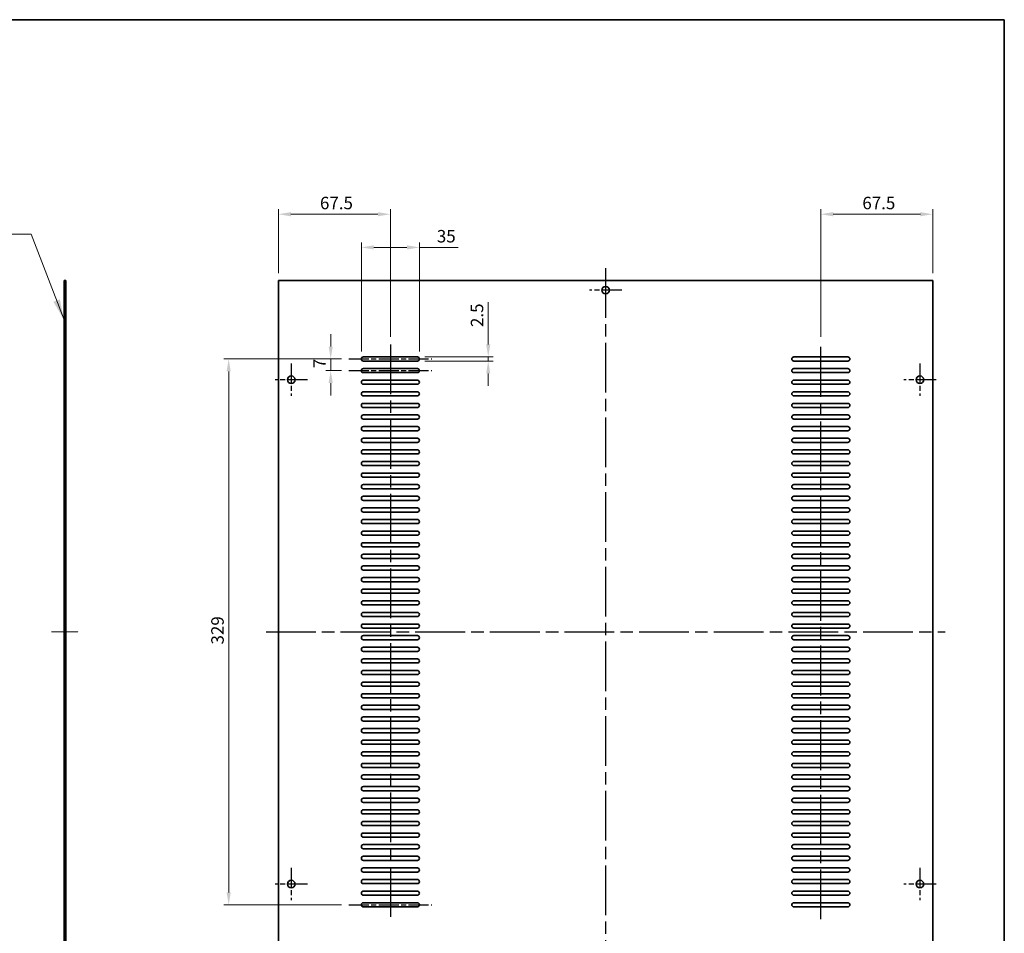
# Model space of a CAD drawing. Units: millimetres. Extents: x 72 to 10494, y 40 to 1586.
# Drawn here: x 8717 to 9311, y 332 to 883 of the extents above; entities that cross this region are included whole.
import ezdxf

# ---------------------------------------------------------------- set-up
doc = ezdxf.new("R2010")
doc.units = ezdxf.units.MM
doc.header["$LTSCALE"] = 5
for name, pattern in [('AM_ISO08W050', [18, 12, -1.5, 3, -1.5]), ('CHAIN', [0.35429999999999995, 0.2362, -0.0295, 0.0591, -0.0295]), ('DASHED', [0.2067, 0.1654, -0.0413])]:
    doc.linetypes.add(name, pattern=pattern)
doc.layers.get('Defpoints').update_dxf_attribs({"lineweight": 25})
for name, color, linetype, lineweight in [('AM_7', 4, 'AM_ISO08W050', 25), ('Border (ISO)', 7, 'Continuous', 35), ('Centerline (ISO)', 131, 'Continuous', 18), ('Dimension (ISO)', 7, 'Continuous', 18), ('Dimension (ISO) @ 1', 7, 'Continuous', 18), ('Hidden (ISO)', 7, 'DASHED', 18), ('Symbol (ISO)', 7, 'Continuous', 18), ('Visible (ISO)', 7, 'Continuous', 35)]:
    doc.layers.add(name, color=color, linetype=linetype, lineweight=lineweight)
doc.styles.add('Note Text (TK)', font='txt')
doc.dimstyles.new('Default - Method 1b (TK)', dxfattribs={"dimscale": 5, "dimtxt": 2.5, "dimasz": 2.5, "dimexe": 1, "dimexo": 1.499999999999999, "dimgap": 1, "dimtad": 1, "dimtoh": 1, "dimrnd": 1e-08, "dimdsep": 46, "dimtxsty": 'Note Text (TK)', "dimcen": 0.09, "dimdle": 5, "dimclrd": 100, "dimclre": 100, "dimclrt": 7, "dimadec": 1, "dimazin": 1, "dimtfac": 1, "dimtmove": 0, "dimatfit": 3, "dimfxl": 1, "dimtolj": 1, "dimlwd": -1, "dimlwe": -1, "dimarcsym": 0})
doc.dimstyles.new('Default - Method 1b (TK)$7', dxfattribs={"dimscale": 5, "dimtxt": 2.5, "dimasz": 2.5, "dimexe": 1, "dimexo": 1.499999999999999, "dimgap": 1, "dimtad": 1, "dimtoh": 1, "dimrnd": 1e-08, "dimdsep": 46, "dimtxsty": 'Note Text (TK)', "dimcen": 0.09, "dimdle": 5, "dimclrd": 100, "dimclre": 100, "dimclrt": 7, "dimadec": 1, "dimazin": 1, "dimtfac": 1, "dimtmove": 0, "dimatfit": 3, "dimfxl": 1, "dimtolj": 1, "dimlwd": -1, "dimlwe": -1, "dimarcsym": 0})

# ---------------------------------------------------------------- blocks, each defined once
blk = doc.blocks.new('図面枠 tk図枠')
at = {"layer": 'Border (ISO)'}
for p, q in [((14.49999999999999, 289), (405.4999999999999, 289)), ((405.4999999999999, 289), (405.4999999999999, 8.000000000000007))]:
    blk.add_line(p, q, dxfattribs=at)
blk = doc.blocks.new('*D50')
at = {"layer": 'Defpoints', "color": 0}
for p in [(8940.871784727435, 765.7500000000005), (8873.371784727435, 725.7500000000005), (8940.871784727435, 687.2500000000002)]:
    blk.add_point(p, dxfattribs=at)
at = {"layer": 'Dimension (ISO)', "color": 100}
for p, q in [((8873.371784727435, 730.2500000000005), (8873.371784727435, 768.7500000000005)), ((8940.871784727435, 691.7500000000002), (8940.871784727435, 768.7500000000005)), ((8880.871784727435, 765.7500000000005), (8933.371784727435, 765.7500000000005))]:
    blk.add_line(p, q, dxfattribs=at)
for points in [[(8880.871784727435, 767.0000000000005), (8880.871784727435, 764.5000000000005), (8873.371784727435, 765.7500000000005)], [(8933.371784727435, 767.0000000000005), (8933.371784727435, 764.5000000000005), (8940.871784727435, 765.7500000000005)]]:
    blk.add_solid(points, dxfattribs=at)
at = {"layer": 'Dimension (ISO)', "color": 7, "insert": (8898.40729609107, 772.5000000000005), "char_height": 7.5, "attachment_point": 4, "style": 'Note Text (TK)'}
blk.add_mtext('\\A1;67.5', dxfattribs=at)
blk = doc.blocks.new('*D51')
at = {"layer": 'Defpoints', "color": 0}
for p in [(9200.371784727435, 765.7500000000005), (9267.871784727435, 725.7500000000002), (9200.371784727435, 687.25)]:
    blk.add_point(p, dxfattribs=at)
at = {"layer": 'Dimension (ISO)', "color": 100}
for p, q in [((9200.371784727435, 691.75), (9200.371784727435, 768.7500000000005)), ((9267.871784727435, 730.2500000000001), (9267.871784727435, 768.7500000000005)), ((9260.371784727437, 765.7500000000005), (9207.871784727435, 765.7500000000005))]:
    blk.add_line(p, q, dxfattribs=at)
for points in [[(9207.871784727435, 767.0000000000005), (9207.871784727435, 764.5000000000005), (9200.371784727435, 765.7500000000005)], [(9260.371784727437, 767.0000000000005), (9260.371784727437, 764.5000000000005), (9267.871784727435, 765.7500000000005)]]:
    blk.add_solid(points, dxfattribs=at)
at = {"layer": 'Dimension (ISO)', "color": 7, "insert": (9225.40729609107, 772.5000000000005), "char_height": 7.5, "attachment_point": 4, "style": 'Note Text (TK)'}
blk.add_mtext('\\A1;67.5', dxfattribs=at)
blk = doc.blocks.new('*D52')
at = {"layer": 'Defpoints', "color": 0}
for p in [(8915.871784727435, 678.5000000000002), (8843.371784727437, 349.5000000000002), (8915.871784727435, 349.5000000000002)]:
    blk.add_point(p, dxfattribs=at)
at = {"layer": 'Dimension (ISO)', "color": 100}
for p, q in [((8911.371784727435, 678.5000000000002), (8840.371784727437, 678.5000000000002)), ((8843.371784727437, 671.0000000000002), (8843.371784727437, 357.0000000000002)), ((8911.371784727435, 349.5000000000002), (8840.371784727437, 349.5000000000002))]:
    blk.add_line(p, q, dxfattribs=at)
for points in [[(8842.121784727435, 671.0000000000002), (8844.621784727435, 671.0000000000002), (8843.371784727437, 678.5000000000002)], [(8842.121784727435, 357.0000000000002), (8844.621784727435, 357.0000000000002), (8843.371784727437, 349.5000000000002)]]:
    blk.add_solid(points, dxfattribs=at)
at = {"layer": 'Dimension (ISO)', "color": 7, "insert": (8836.621784727435, 506.3934659090914), "char_height": 7.5, "attachment_point": 4, "rotation": 90, "style": 'Note Text (TK)'}
blk.add_mtext('\\A1;329', dxfattribs=at)
blk = doc.blocks.new('*D53')
at = {"layer": 'Defpoints', "color": 0}
for p in [(8915.871784727435, 678.5000000000002), (8904.879365415332, 671.5000000000002), (8915.871784727435, 671.5000000000002)]:
    blk.add_point(p, dxfattribs=at)
at = {"layer": 'Dimension (ISO)', "color": 100}
for p, q in [((8904.879365415332, 686.0000000000002), (8904.879365415332, 693.5000000000002)), ((8911.371784727435, 678.5000000000002), (8901.879365415332, 678.5000000000002)), ((8904.879365415332, 678.5000000000002), (8904.879365415332, 671.5000000000002)), ((8911.371784727435, 671.5000000000002), (8901.879365415332, 671.5000000000002)), ((8904.879365415332, 664.0000000000002), (8904.879365415332, 656.5000000000002))]:
    blk.add_line(p, q, dxfattribs=at)
for points in [[(8903.629365415332, 686.0000000000002), (8906.129365415332, 686.0000000000002), (8904.879365415332, 678.5000000000002)], [(8903.629365415332, 664.0000000000002), (8906.129365415332, 664.0000000000002), (8904.879365415332, 671.5000000000002)]]:
    blk.add_solid(points, dxfattribs=at)
at = {"layer": 'Dimension (ISO)', "color": 7, "insert": (8898.129365415332, 672.9758522727288), "char_height": 7.5, "attachment_point": 4, "rotation": 90, "style": 'Note Text (TK)'}
blk.add_mtext('\\A1;7', dxfattribs=at)
blk = doc.blocks.new('*D40')
at = {"layer": 'Defpoints', "color": 0}
for p in [(8957.121784727435, 679.7500000000002), (8957.121784727435, 677.2500000000002), (8999.857869528085, 677.25)]:
    blk.add_point(p, dxfattribs=at)
at = {"layer": 'Dimension (ISO)', "color": 100}
for p, q in [((8999.857869528085, 687.2500000000001), (8999.857869528085, 712.7670456336123)), ((8961.621784727435, 679.7500000000001), (9002.857869528085, 679.7500000000001)), ((8961.621784727435, 677.25), (9002.857869528085, 677.25)), ((8999.857869528085, 677.25), (8999.857869528085, 679.7500000000001)), ((8999.857869528085, 669.7500000000001), (8999.857869528085, 662.2500000000001))]:
    blk.add_line(p, q, dxfattribs=at)
for points in [[(8998.607869528085, 687.2500000000001), (9001.107869528085, 687.2500000000001), (8999.857869528085, 679.7500000000001)], [(8998.607869528085, 669.7500000000001), (9001.107869528085, 669.7500000000001), (8999.857869528085, 677.25)]]:
    blk.add_solid(points, dxfattribs=at)
at = {"layer": 'Dimension (ISO)', "color": 7, "insert": (8993.107869528085, 697.7500001790684), "char_height": 7.5, "attachment_point": 4, "rotation": 90, "style": 'Note Text (TK)'}
blk.add_mtext('\\A1;2.5', dxfattribs=at)
blk = doc.blocks.new('*D41')
at = {"layer": 'Defpoints', "color": 0}
for p in [(8958.371784727435, 745.7500000000005), (8923.371784727435, 678.5000000000002), (8958.371784727435, 678.5000000000002)]:
    blk.add_point(p, dxfattribs=at)
at = {"layer": 'Dimension (ISO)', "color": 100}
for p, q in [((8923.371784727435, 683.0000000000002), (8923.371784727435, 748.7500000000005)), ((8958.371784727435, 683.0000000000002), (8958.371784727435, 748.7500000000005)), ((8930.871784727435, 745.7500000000005), (8950.871784727437, 745.7500000000005)), ((8958.371784727435, 745.7500000000005), (8981.67292123712, 745.7500000000005))]:
    blk.add_line(p, q, dxfattribs=at)
for points in [[(8930.871784727435, 747.0000000000005), (8930.871784727435, 744.5000000000005), (8923.371784727435, 745.7500000000005)], [(8950.871784727437, 747.0000000000005), (8950.871784727437, 744.5000000000005), (8958.371784727435, 745.7500000000005)]]:
    blk.add_solid(points, dxfattribs=at)
at = {"layer": 'Dimension (ISO)', "color": 7, "insert": (8968.871784873483, 752.5000000000005), "char_height": 7.5, "attachment_point": 4, "style": 'Note Text (TK)'}
blk.add_mtext('\\A1;35', dxfattribs=at)

msp = doc.modelspace()

# ---------------------------------------------------------------- linework, layer by layer
at = {"layer": 'AM_7', "ltscale": 0.5}
for p, q in [((9070.621784727435, 733.2500000000002), (9070.621784727435, 294.7500000000002)), ((8940.871784727435, 687.2500000000002), (8940.871784727435, 340.7500000000002)), ((9200.371784727435, 340.7500000000001), (9200.371784727435, 687.25)), ((8865.871784727435, 514.0000000000002), (9275.371784727435, 514.0000000000001))]:
    msp.add_line(p, q, dxfattribs=at)
at = {"layer": 'AM_7', "ltscale": 0.2}
for p, q in [((9080.371784727435, 720.0000000000002), (9060.871784727435, 720.0000000000002)), ((8915.871784727435, 678.5000000000002), (8965.871784727435, 678.5000000000002)), ((8881.121784727435, 675.7500000000002), (8881.121784727435, 656.2500000000005)), ((8915.871784727435, 671.5000000000002), (8965.871784727435, 671.5000000000002)), ((9260.121784727437, 675.75), (9260.121784727437, 656.2500000000002)), ((8890.871784727435, 666.0000000000002), (8871.371784727435, 666.0000000000002)), ((9269.871784727435, 666.0000000000002), (9250.371784727435, 666.0000000000002)), ((8881.121784727435, 371.7500000000003), (8881.121784727435, 352.2500000000003)), ((9260.121784727437, 371.7500000000001), (9260.121784727437, 352.2500000000002)), ((8890.871784727435, 362.0000000000003), (8871.371784727435, 362.0000000000003)), ((9269.871784727435, 362.0000000000001), (9250.371784727435, 362.0000000000001)), ((8915.871784727435, 349.5000000000002), (8965.871784727435, 349.5000000000002))]:
    msp.add_line(p, q, dxfattribs=at)
at = {"layer": 'Centerline (ISO)', "linetype": 'CHAIN'}
msp.add_line((8736.601075941415, 514.0000000000013), (8752.601075941415, 513.9999999999997), dxfattribs=at)
at = {"layer": 'Hidden (ISO)'}
for p, q in [((8744.101075941357, 722.2500000000002), (8745.101075941357, 722.2500000000002)), ((8744.101075941357, 717.7500000000005), (8745.101075941357, 717.7500000000005)), ((8744.101075941413, 668.2500000000005), (8745.101075941413, 668.2500000000005)), ((8744.101075941413, 663.7500000000005), (8745.101075941413, 663.7500000000005)), ((8744.101075941413, 364.2500000000004), (8745.101075941413, 364.2500000000004)), ((8744.101075941413, 359.7500000000005), (8745.101075941413, 359.7500000000005))]:
    msp.add_line(p, q, dxfattribs=at)
at = {"layer": 'Visible (ISO)'}
for p, q in [((8744.101075941415, 302.2500000000004), (8744.101075941415, 725.7500000000005)), ((8744.101075941415, 725.7500000000005), (8745.101075941415, 725.7500000000005)), ((8745.101075941415, 725.7500000000005), (8745.101075941415, 302.2500000000004)), ((8873.371784727435, 725.7500000000005), (8873.371784727435, 302.2500000000003)), ((9267.871784727435, 725.7500000000002), (8873.371784727435, 725.7500000000005)), ((9267.871784727435, 302.2500000000002), (9267.871784727435, 725.7500000000002)), ((8924.621784727435, 679.7500000000002), (8957.121784727435, 679.7500000000002)), ((8957.121784727435, 677.2500000000002), (8924.621784727435, 677.2500000000002)), ((9184.121784727437, 679.7500000000002), (9216.621784727435, 679.7500000000002)), ((9216.621784727435, 677.2500000000002), (9184.121784727437, 677.2500000000002)), ((8924.621784727435, 672.7500000000002), (8957.121784727435, 672.7500000000002)), ((9184.121784727437, 672.7500000000002), (9216.621784727435, 672.7500000000002)), ((8957.121784727435, 670.2500000000002), (8924.621784727435, 670.2500000000002)), ((8924.621784727435, 665.7500000000002), (8957.121784727435, 665.7500000000002)), ((9216.621784727435, 670.25), (9184.121784727437, 670.2500000000002)), ((9184.121784727437, 665.7500000000002), (9216.621784727435, 665.7500000000002)), ((8957.121784727435, 663.2500000000002), (8924.621784727435, 663.2500000000002)), ((9216.621784727435, 663.2500000000002), (9184.121784727437, 663.2500000000002)), ((8924.621784727435, 658.7500000000002), (8957.121784727435, 658.7500000000002)), ((8957.121784727435, 656.2500000000002), (8924.621784727435, 656.2500000000002)), ((9184.121784727437, 658.75), (9216.621784727435, 658.75)), ((9216.621784727435, 656.2500000000002), (9184.121784727437, 656.2500000000002)), ((8924.621784727435, 651.7500000000002), (8957.121784727435, 651.7500000000002)), ((8957.121784727435, 649.2500000000002), (8924.621784727435, 649.2500000000002)), ((9184.121784727437, 651.7500000000002), (9216.621784727435, 651.7500000000002)), ((9216.621784727435, 649.2499999999999), (9184.121784727437, 649.2500000000002)), ((8924.621784727435, 644.7500000000002), (8957.121784727435, 644.7500000000002)), ((8957.121784727435, 642.2500000000002), (8924.621784727435, 642.2500000000002)), ((9184.121784727437, 644.7500000000002), (9216.621784727435, 644.7500000000002)), ((9216.621784727435, 642.25), (9184.121784727437, 642.2500000000002)), ((8924.621784727435, 637.7500000000002), (8957.121784727435, 637.7500000000002)), ((8957.121784727435, 635.2500000000002), (8924.621784727435, 635.2500000000002)), ((9184.121784727437, 637.7500000000002), (9216.621784727435, 637.7500000000002)), ((9216.621784727435, 635.2500000000002), (9184.121784727437, 635.2500000000002)), ((8924.621784727435, 630.7500000000002), (8957.121784727435, 630.7500000000002)), ((9184.121784727437, 630.7500000000002), (9216.621784727435, 630.7500000000002)), ((8957.121784727435, 628.2500000000002), (8924.621784727435, 628.2500000000002)), ((8924.621784727435, 623.7500000000002), (8957.121784727435, 623.7500000000002)), ((9216.621784727435, 628.2500000000002), (9184.121784727437, 628.2500000000002)), ((9184.121784727437, 623.7500000000002), (9216.621784727435, 623.7500000000002)), ((8957.121784727435, 621.2500000000002), (8924.621784727435, 621.2500000000002)), ((9216.621784727435, 621.25), (9184.121784727437, 621.25)), ((8924.621784727435, 616.7500000000002), (8957.121784727435, 616.7500000000002)), ((8957.121784727435, 614.2500000000002), (8924.621784727435, 614.2500000000002)), ((9184.121784727437, 616.7500000000002), (9216.621784727435, 616.7500000000002)), ((9216.621784727435, 614.25), (9184.121784727437, 614.2500000000002)), ((8924.621784727435, 609.7500000000002), (8957.121784727435, 609.7500000000002)), ((8957.121784727435, 607.2500000000002), (8924.621784727435, 607.2500000000002)), ((9184.121784727437, 609.7500000000002), (9216.621784727435, 609.7500000000002)), ((9216.621784727435, 607.2500000000002), (9184.121784727437, 607.2500000000002)), ((8924.621784727435, 602.7500000000002), (8957.121784727435, 602.7500000000002)), ((8957.121784727435, 600.2500000000002), (8924.621784727435, 600.2500000000002)), ((9184.121784727437, 602.7500000000002), (9216.621784727435, 602.7500000000002)), ((9216.621784727435, 600.2500000000002), (9184.121784727437, 600.2500000000002)), ((8924.621784727435, 595.7500000000002), (8957.121784727435, 595.7500000000002)), ((9184.121784727437, 595.7500000000002), (9216.621784727435, 595.7500000000002)), ((8957.121784727435, 593.2500000000002), (8924.621784727435, 593.2500000000002)), ((8924.621784727435, 588.7500000000001), (8957.121784727435, 588.7500000000001)), ((9216.621784727435, 593.25), (9184.121784727437, 593.2500000000002)), ((9184.121784727437, 588.7500000000001), (9216.621784727435, 588.7500000000001)), ((8957.121784727435, 586.2500000000002), (8924.621784727435, 586.2500000000002)), ((9216.621784727435, 586.2499999999999), (9184.121784727437, 586.2500000000002)), ((8924.621784727435, 581.7500000000002), (8957.121784727435, 581.7500000000002)), ((8957.121784727435, 579.2500000000002), (8924.621784727435, 579.2500000000002)), ((9184.121784727437, 581.7499999999999), (9216.621784727435, 581.7499999999999)), ((9216.621784727435, 579.2500000000002), (9184.121784727437, 579.2500000000002)), ((8924.621784727435, 574.7500000000002), (8957.121784727435, 574.7500000000002)), ((8957.121784727435, 572.2500000000002), (8924.621784727435, 572.2500000000002)), ((9184.121784727437, 574.7500000000002), (9216.621784727435, 574.7500000000002)), ((9216.621784727435, 572.2500000000002), (9184.121784727437, 572.2500000000002)), ((8924.621784727435, 567.7500000000001), (8957.121784727435, 567.7500000000001)), ((8957.121784727435, 565.2500000000002), (8924.621784727435, 565.2500000000002)), ((9184.121784727437, 567.7500000000001), (9216.621784727435, 567.7500000000001)), ((9216.621784727435, 565.2499999999999), (9184.121784727437, 565.2499999999999)), ((8924.621784727435, 560.7500000000002), (8957.121784727435, 560.7500000000002)), ((8957.121784727435, 558.2500000000002), (8924.621784727435, 558.2500000000002)), ((9184.121784727437, 560.7500000000002), (9216.621784727435, 560.7500000000002)), ((9216.621784727435, 558.25), (9184.121784727437, 558.2500000000002)), ((8924.621784727435, 553.7500000000002), (8957.121784727435, 553.7500000000002)), ((9184.121784727437, 553.75), (9216.621784727435, 553.75)), ((8957.121784727435, 551.2500000000001), (8924.621784727435, 551.2500000000001)), ((8924.621784727435, 546.7500000000002), (8957.121784727435, 546.7500000000002)), ((9216.621784727435, 551.2500000000001), (9184.121784727437, 551.2500000000001)), ((9184.121784727437, 546.7500000000002), (9216.621784727435, 546.7500000000002)), ((8957.121784727435, 544.2500000000002), (8924.621784727435, 544.2500000000002)), ((9216.621784727435, 544.2499999999999), (9184.121784727437, 544.2499999999999)), ((8924.621784727435, 539.7500000000002), (8957.121784727435, 539.7500000000002)), ((8957.121784727435, 537.2500000000002), (8924.621784727435, 537.2500000000002)), ((9184.121784727437, 539.7500000000002), (9216.621784727435, 539.7500000000002)), ((9216.621784727435, 537.25), (9184.121784727437, 537.2500000000002)), ((8924.621784727435, 532.7500000000002), (8957.121784727435, 532.7500000000002)), ((8957.121784727435, 530.2500000000001), (8924.621784727435, 530.2500000000001)), ((9184.121784727437, 532.7500000000002), (9216.621784727435, 532.7500000000002)), ((9216.621784727435, 530.25), (9184.121784727437, 530.2500000000001)), ((8924.621784727435, 525.7500000000002), (8957.121784727435, 525.7500000000002)), ((8957.121784727435, 523.25), (8924.621784727435, 523.2500000000002)), ((9184.121784727437, 525.7500000000001), (9216.621784727435, 525.7500000000001)), ((9216.621784727435, 523.25), (9184.121784727437, 523.25)), ((8924.621784727435, 518.7500000000002), (8957.121784727435, 518.7500000000002)), ((9184.121784727437, 518.7500000000002), (9216.621784727435, 518.7500000000002)), ((8957.121784727435, 516.2500000000002), (8924.621784727435, 516.2500000000002)), ((8924.621784727435, 511.7500000000001), (8957.121784727435, 511.7500000000001)), ((9216.621784727435, 516.2500000000001), (9184.121784727437, 516.2500000000001)), ((9184.121784727437, 511.7500000000001), (9216.621784727435, 511.7500000000001)), ((8957.121784727435, 509.2500000000002), (8924.621784727435, 509.2500000000002)), ((8924.621784727435, 504.7500000000002), (8957.121784727435, 504.7500000000002)), ((9216.621784727435, 509.25), (9184.121784727437, 509.2500000000002)), ((9184.121784727437, 504.7500000000001), (9216.621784727435, 504.7500000000001)), ((8957.121784727435, 502.2500000000001), (8924.621784727435, 502.2500000000002)), ((9216.621784727435, 502.2500000000001), (9184.121784727437, 502.2500000000001)), ((8924.621784727435, 497.7500000000001), (8957.121784727435, 497.7500000000001)), ((8957.121784727435, 495.2500000000002), (8924.621784727435, 495.2500000000002)), ((9184.121784727437, 497.75), (9216.621784727435, 497.75)), ((9216.621784727435, 495.2500000000001), (9184.121784727437, 495.2500000000001)), ((8924.621784727435, 490.7500000000001), (8957.121784727435, 490.7500000000001)), ((8957.121784727435, 488.2500000000002), (8924.621784727435, 488.2500000000002)), ((9184.121784727437, 490.7500000000001), (9216.621784727435, 490.7500000000001)), ((9216.621784727435, 488.2500000000001), (9184.121784727437, 488.2500000000002)), ((8924.621784727435, 483.7500000000001), (8957.121784727435, 483.7500000000002)), ((8957.121784727435, 481.2500000000001), (8924.621784727435, 481.2500000000001)), ((9184.121784727437, 483.7500000000001), (9216.621784727435, 483.7500000000001)), ((9216.621784727435, 481.25), (9184.121784727437, 481.25)), ((8924.621784727435, 476.7500000000001), (8957.121784727435, 476.7500000000002)), ((9184.121784727437, 476.7500000000001), (9216.621784727435, 476.7500000000001)), ((8957.121784727435, 474.2500000000001), (8924.621784727435, 474.2500000000001)), ((8924.621784727435, 469.7500000000001), (8957.121784727435, 469.7500000000001)), ((9216.621784727435, 474.2500000000001), (9184.121784727437, 474.2500000000001)), ((9184.121784727437, 469.7500000000001), (9216.621784727435, 469.7500000000001)), ((8957.121784727435, 467.2500000000002), (8924.621784727435, 467.2500000000002)), ((9216.621784727435, 467.25), (9184.121784727437, 467.2500000000001)), ((8924.621784727435, 462.7500000000002), (8957.121784727435, 462.7500000000002)), ((8957.121784727435, 460.2500000000001), (8924.621784727435, 460.2500000000001)), ((9184.121784727437, 462.7500000000001), (9216.621784727435, 462.7500000000001)), ((9216.621784727435, 460.25), (9184.121784727437, 460.25)), ((8924.621784727435, 455.75), (8957.121784727435, 455.7500000000001)), ((8957.121784727435, 453.2500000000001), (8924.621784727435, 453.2500000000001)), ((9184.121784727437, 455.75), (9216.621784727435, 455.75)), ((9216.621784727435, 453.2500000000001), (9184.121784727437, 453.2500000000001)), ((8924.621784727435, 448.7500000000001), (8957.121784727435, 448.7500000000002)), ((8957.121784727435, 446.2500000000002), (8924.621784727435, 446.2500000000002)), ((9184.121784727437, 448.7500000000001), (9216.621784727435, 448.7500000000001)), ((9216.621784727435, 446.2500000000001), (9184.121784727437, 446.2500000000001)), ((8924.621784727435, 441.7500000000002), (8957.121784727435, 441.7500000000002)), ((9184.121784727437, 441.7500000000002), (9216.621784727435, 441.7500000000002)), ((8957.121784727435, 439.2500000000002), (8924.621784727435, 439.2500000000002)), ((8924.621784727435, 434.7500000000001), (8957.121784727435, 434.7500000000001)), ((9216.621784727435, 439.25), (9184.121784727437, 439.2500000000001)), ((9184.121784727437, 434.7500000000001), (9216.621784727435, 434.7500000000001)), ((8957.121784727435, 432.2500000000001), (8924.621784727435, 432.2500000000001)), ((8924.621784727435, 427.7500000000001), (8957.121784727435, 427.7500000000001)), ((9216.621784727435, 432.25), (9184.121784727437, 432.2500000000001)), ((9184.121784727437, 427.7500000000001), (9216.621784727435, 427.7500000000001)), ((8957.121784727435, 425.2500000000002), (8924.621784727435, 425.2500000000002)), ((9216.621784727435, 425.2500000000001), (9184.121784727437, 425.2500000000002)), ((8924.621784727435, 420.7500000000001), (8957.121784727435, 420.7500000000001)), ((8957.121784727435, 418.2500000000001), (8924.621784727435, 418.2500000000001)), ((9184.121784727437, 420.7500000000001), (9216.621784727435, 420.7500000000001)), ((9216.621784727435, 418.25), (9184.121784727437, 418.25)), ((8924.621784727435, 413.7500000000001), (8957.121784727435, 413.7500000000001)), ((8957.121784727435, 411.2500000000002), (8924.621784727435, 411.2500000000002)), ((9184.121784727437, 413.7500000000001), (9216.621784727435, 413.7500000000001)), ((9216.621784727435, 411.2500000000001), (9184.121784727437, 411.2500000000001)), ((8924.621784727435, 406.7500000000001), (8957.121784727435, 406.7500000000001)), ((8957.121784727435, 404.2500000000002), (8924.621784727435, 404.2500000000002)), ((9184.121784727437, 406.7500000000001), (9216.621784727435, 406.7500000000001)), ((9216.621784727435, 404.25), (9184.121784727437, 404.2500000000001)), ((8924.621784727435, 399.7500000000001), (8957.121784727435, 399.7500000000002)), ((9184.121784727437, 399.7500000000001), (9216.621784727435, 399.7500000000001)), ((8957.121784727435, 397.2500000000002), (8924.621784727435, 397.2500000000002)), ((8924.621784727435, 392.7500000000002), (8957.121784727435, 392.7500000000002)), ((9216.621784727435, 397.2500000000001), (9184.121784727437, 397.2500000000002)), ((9184.121784727437, 392.7500000000001), (9216.621784727435, 392.7500000000001)), ((8957.121784727435, 390.2500000000003), (8924.621784727435, 390.2500000000003)), ((9216.621784727435, 390.2500000000001), (9184.121784727437, 390.2500000000001)), ((8924.621784727435, 385.7500000000002), (8957.121784727435, 385.7500000000002)), ((8957.121784727435, 383.2500000000002), (8924.621784727435, 383.2500000000002)), ((9184.121784727437, 385.7500000000002), (9216.621784727435, 385.7500000000002)), ((9216.621784727435, 383.2500000000001), (9184.121784727437, 383.2500000000002)), ((8924.621784727435, 378.7500000000001), (8957.121784727435, 378.7500000000002)), ((8957.121784727435, 376.2500000000002), (8924.621784727435, 376.2500000000002)), ((9184.121784727437, 378.7500000000001), (9216.621784727435, 378.7500000000001)), ((9216.621784727435, 376.2500000000001), (9184.121784727437, 376.2500000000002)), ((8924.621784727435, 371.7500000000001), (8957.121784727435, 371.7500000000002)), ((8957.121784727435, 369.2500000000002), (8924.621784727435, 369.2500000000002)), ((9184.121784727437, 371.7500000000001), (9216.621784727435, 371.7500000000001)), ((9216.621784727435, 369.2500000000001), (9184.121784727437, 369.2500000000002)), ((8924.621784727435, 364.7500000000002), (8957.121784727435, 364.7500000000002)), ((8957.121784727435, 362.2500000000002), (8924.621784727435, 362.2500000000002)), ((9184.121784727437, 364.7500000000001), (9216.621784727435, 364.7500000000001)), ((9216.621784727435, 362.2500000000001), (9184.121784727437, 362.2500000000001)), ((8924.621784727435, 357.7500000000002), (8957.121784727435, 357.7500000000002)), ((9184.121784727437, 357.7500000000002), (9216.621784727435, 357.7500000000002)), ((8957.121784727435, 355.2500000000002), (8924.621784727435, 355.2500000000002)), ((8924.621784727435, 350.7500000000001), (8957.121784727435, 350.7500000000002)), ((9216.621784727435, 355.2500000000001), (9184.121784727437, 355.2500000000001)), ((9184.121784727437, 350.7500000000001), (9216.621784727435, 350.7500000000001)), ((8957.121784727435, 348.2500000000002), (8924.621784727435, 348.2500000000002)), ((9216.621784727435, 348.2500000000001), (9184.121784727437, 348.2500000000002))]:
    msp.add_line(p, q, dxfattribs=at)
for centre, radius in [((9070.621784727435, 720.0000000000002), 2.25), ((8881.121784727435, 666.0000000000002), 2.25), ((9260.121784727437, 666.0000000000002), 2.250000000000013), ((8881.121784727435, 362.0000000000004), 2.250000000000001), ((9260.121784727437, 362.0000000000001), 2.249999999999995)]:
    msp.add_circle(centre, radius, dxfattribs=at)
for centre, radius, start, end in [((8924.621784727435, 678.5000000000002), 1.25, 90, 270), ((8957.121784727435, 678.5000000000002), 1.25, 270, 90), ((9184.121784727437, 678.5000000000002), 1.25, 90, 270), ((9216.621784727435, 678.5000000000002), 1.25, 270, 90), ((8924.621784727435, 671.5000000000002), 1.25, 90, 270), ((8957.121784727435, 671.5000000000002), 1.25, 270, 90), ((9184.121784727437, 671.5000000000002), 1.25, 90, 270), ((9216.621784727435, 671.5000000000002), 1.249999999999982, 270, 90), ((8924.621784727435, 664.5000000000002), 1.25, 90, 270), ((8957.121784727435, 664.5000000000002), 1.25, 270, 90), ((9184.121784727437, 664.5000000000002), 1.25, 90, 270), ((9216.621784727435, 664.5000000000002), 1.249999999999982, 270, 90), ((8924.621784727435, 657.5000000000002), 1.250000000000017, 90, 270), ((8957.121784727435, 657.5000000000002), 1.25, 270, 90), ((9184.121784727437, 657.5000000000002), 1.249999999999982, 90, 270), ((9216.621784727435, 657.5000000000002), 1.249999999999982, 270, 90), ((8924.621784727435, 650.5000000000002), 1.250000000000017, 90, 270), ((8957.121784727435, 650.5000000000002), 1.25, 270, 90), ((9184.121784727437, 650.5000000000002), 1.249999999999982, 90, 270), ((9216.621784727435, 650.5000000000002), 1.249999999999982, 270, 90), ((8924.621784727435, 643.5000000000002), 1.25, 90, 270), ((8957.121784727435, 643.5000000000002), 1.25, 270, 90), ((9184.121784727437, 643.5000000000002), 1.25, 90, 270), ((9216.621784727435, 643.5000000000002), 1.249999999999982, 270, 90), ((8924.621784727435, 636.5000000000001), 1.25, 90, 270), ((8957.121784727435, 636.5000000000001), 1.25, 270, 90), ((9184.121784727437, 636.5000000000001), 1.25, 90, 270), ((9216.621784727435, 636.5000000000001), 1.249999999999982, 270, 90), ((8924.621784727435, 629.5000000000002), 1.25, 90, 270), ((8957.121784727435, 629.5000000000002), 1.25, 270, 90), ((9184.121784727437, 629.5000000000002), 1.25, 90, 270), ((9216.621784727435, 629.5000000000002), 1.249999999999982, 270, 90), ((8924.621784727435, 622.5000000000002), 1.250000000000017, 90, 270), ((8957.121784727435, 622.5000000000002), 1.25, 270, 90), ((9184.121784727437, 622.5000000000002), 1.249999999999982, 90, 270), ((9216.621784727435, 622.5000000000002), 1.249999999999982, 270, 90), ((8924.621784727435, 615.5000000000002), 1.25, 90, 270), ((8957.121784727435, 615.5000000000002), 1.25, 270, 90), ((9184.121784727437, 615.5), 1.25, 90, 270), ((9216.621784727435, 615.5), 1.249999999999982, 270, 90), ((8924.621784727435, 608.5000000000002), 1.25, 90, 270), ((8957.121784727435, 608.5000000000002), 1.25, 270, 90), ((9184.121784727437, 608.5000000000002), 1.25, 90, 270), ((9216.621784727435, 608.5000000000002), 1.249999999999982, 270, 90), ((8924.621784727435, 601.5000000000002), 1.25, 90, 270), ((8957.121784727435, 601.5000000000002), 1.25, 270, 90), ((9184.121784727437, 601.5000000000002), 1.25, 90, 270), ((9216.621784727435, 601.5000000000002), 1.249999999999982, 270, 90), ((8924.621784727435, 594.5000000000002), 1.250000000000008, 90, 270), ((8957.121784727435, 594.5000000000002), 1.25, 270, 90), ((9184.121784727437, 594.5000000000002), 1.24999999999999, 90, 270), ((9216.621784727435, 594.5000000000002), 1.249999999999982, 270, 90), ((8924.621784727435, 587.5000000000002), 1.250000000000008, 90, 270), ((8957.121784727435, 587.5000000000002), 1.25, 270, 90), ((9184.121784727437, 587.5), 1.24999999999999, 90, 270), ((9216.621784727435, 587.5), 1.249999999999982, 270, 90), ((8924.621784727435, 580.5000000000002), 1.250000000000008, 90, 270), ((8957.121784727435, 580.5000000000002), 1.25, 270, 90), ((9184.121784727437, 580.5000000000002), 1.24999999999999, 90, 270), ((9216.621784727435, 580.5000000000002), 1.249999999999982, 270, 90), ((8924.621784727435, 573.5000000000002), 1.250000000000008, 90, 270), ((8957.121784727435, 573.5000000000002), 1.25, 270, 90), ((9184.121784727437, 573.5000000000002), 1.24999999999999, 90, 270), ((9216.621784727435, 573.5000000000002), 1.249999999999982, 270, 90), ((8924.621784727435, 566.5000000000002), 1.250000000000008, 90, 270), ((8957.121784727435, 566.5000000000002), 1.25, 270, 90), ((9184.121784727437, 566.5000000000002), 1.24999999999999, 90, 270), ((9216.621784727435, 566.5000000000002), 1.249999999999982, 270, 90), ((8924.621784727435, 559.5000000000002), 1.250000000000008, 90, 270), ((8957.121784727435, 559.5000000000002), 1.25, 270, 90), ((9184.121784727437, 559.5000000000002), 1.24999999999999, 90, 270), ((9216.621784727435, 559.4999999999999), 1.249999999999982, 270, 90), ((8924.621784727435, 552.5000000000002), 1.250000000000008, 90, 270), ((8957.121784727435, 552.5000000000002), 1.25, 270, 90), ((9184.121784727437, 552.5000000000002), 1.24999999999999, 90, 270), ((9216.621784727435, 552.5000000000002), 1.249999999999982, 270, 90), ((8924.621784727435, 545.5000000000002), 1.250000000000008, 90, 270), ((8957.121784727435, 545.5000000000002), 1.25, 270, 90), ((9184.121784727437, 545.5000000000002), 1.24999999999999, 90, 270), ((9216.621784727435, 545.5000000000002), 1.249999999999982, 270, 90), ((8924.621784727435, 538.5000000000002), 1.250000000000008, 90, 270), ((8957.121784727435, 538.5000000000002), 1.25, 270, 90), ((9184.121784727437, 538.5000000000002), 1.24999999999999, 90, 270), ((9216.621784727435, 538.5000000000002), 1.249999999999982, 270, 90), ((8924.621784727435, 531.5000000000002), 1.250000000000008, 90, 270), ((8957.121784727435, 531.5000000000002), 1.25, 270, 90), ((9184.121784727437, 531.5), 1.24999999999999, 90, 270), ((9216.621784727435, 531.5), 1.249999999999982, 270, 90), ((8924.621784727435, 524.5000000000003), 1.250000000000008, 90, 270), ((8957.121784727435, 524.5000000000002), 1.25, 270, 90), ((9184.121784727437, 524.5000000000002), 1.24999999999999, 90, 270), ((9216.621784727435, 524.5000000000002), 1.249999999999982, 270, 90), ((8924.621784727435, 517.5000000000002), 1.250000000000008, 90, 270), ((8957.121784727435, 517.5000000000001), 1.25, 270, 90), ((9184.121784727437, 517.5000000000001), 1.24999999999999, 90, 270), ((9216.621784727435, 517.5000000000001), 1.249999999999982, 270, 90), ((8924.621784727435, 510.5000000000002), 1.250000000000008, 90, 270), ((8957.121784727435, 510.5000000000002), 1.25, 270, 90), ((9184.121784727437, 510.5000000000001), 1.24999999999999, 90, 270), ((9216.621784727435, 510.5000000000001), 1.249999999999982, 270, 90), ((8924.621784727435, 503.5000000000002), 1.250000000000008, 90, 270), ((8957.121784727435, 503.5000000000001), 1.25, 270, 90), ((9184.121784727437, 503.5000000000001), 1.24999999999999, 90, 270), ((9216.621784727435, 503.5000000000001), 1.249999999999982, 270, 90), ((8924.621784727435, 496.5000000000002), 1.250000000000008, 90, 270), ((8957.121784727435, 496.5000000000001), 1.25, 270, 90), ((9184.121784727437, 496.5000000000001), 1.24999999999999, 90, 270), ((9216.621784727435, 496.5000000000001), 1.249999999999982, 270, 90), ((8924.621784727435, 489.5000000000002), 1.250000000000008, 90, 270), ((8957.121784727435, 489.5000000000002), 1.25, 270, 90), ((9184.121784727437, 489.5000000000001), 1.24999999999999, 90, 270), ((9216.621784727435, 489.5000000000001), 1.249999999999982, 270, 90), ((8924.621784727435, 482.5000000000001), 1.250000000000008, 90, 270), ((8957.121784727435, 482.5000000000001), 1.25, 270, 90), ((9184.121784727437, 482.5000000000001), 1.24999999999999, 90, 270), ((9216.621784727435, 482.5000000000001), 1.249999999999982, 270, 90), ((8924.621784727435, 475.5000000000002), 1.250000000000008, 90, 270), ((8957.121784727435, 475.5000000000001), 1.25, 270, 90), ((9184.121784727437, 475.5000000000001), 1.24999999999999, 90, 270), ((9216.621784727435, 475.5000000000001), 1.249999999999982, 270, 90), ((8924.621784727435, 468.5000000000002), 1.250000000000008, 90, 270), ((8957.121784727435, 468.5000000000001), 1.25, 270, 90), ((9184.121784727437, 468.5000000000001), 1.24999999999999, 90, 270), ((9216.621784727435, 468.5000000000001), 1.249999999999982, 270, 90), ((8924.621784727435, 461.5000000000001), 1.250000000000008, 90, 270), ((8957.121784727435, 461.5000000000001), 1.25, 270, 90), ((9184.121784727437, 461.5000000000001), 1.24999999999999, 90, 270), ((9216.621784727435, 461.5000000000001), 1.249999999999982, 270, 90), ((8924.621784727435, 454.5000000000001), 1.250000000000008, 90, 270), ((8957.121784727435, 454.5000000000001), 1.25, 270, 90), ((9184.121784727437, 454.5000000000001), 1.24999999999999, 90, 270), ((9216.621784727435, 454.5000000000001), 1.249999999999982, 270, 90), ((8924.621784727435, 447.5000000000002), 1.250000000000008, 90, 270), ((8957.121784727435, 447.5000000000001), 1.25, 270, 90), ((9184.121784727437, 447.5000000000001), 1.24999999999999, 90, 270), ((9216.621784727435, 447.5000000000001), 1.249999999999982, 270, 90), ((8924.621784727435, 440.5000000000002), 1.250000000000008, 90, 270), ((8957.121784727435, 440.5000000000002), 1.25, 270, 90), ((9184.121784727437, 440.5000000000002), 1.24999999999999, 90, 270), ((9216.621784727435, 440.5000000000002), 1.249999999999982, 270, 90), ((8924.621784727435, 433.5000000000002), 1.25, 90, 270), ((8957.121784727435, 433.5000000000001), 1.25, 270, 90), ((9184.121784727437, 433.5), 1.25, 90, 270), ((9216.621784727435, 433.5), 1.249999999999982, 270, 90), ((8924.621784727435, 426.5000000000001), 1.25, 90, 270), ((8957.121784727435, 426.5000000000001), 1.25, 270, 90), ((9184.121784727437, 426.5000000000001), 1.25, 90, 270), ((9216.621784727435, 426.5000000000001), 1.249999999999982, 270, 90), ((8924.621784727435, 419.5000000000002), 1.25, 90, 270), ((8957.121784727435, 419.5000000000002), 1.25, 270, 90), ((9184.121784727437, 419.5000000000002), 1.25, 90, 270), ((9216.621784727435, 419.5000000000002), 1.249999999999982, 270, 90), ((8924.621784727435, 412.5000000000002), 1.25, 90, 270), ((8957.121784727435, 412.5000000000001), 1.25, 270, 90), ((9184.121784727437, 412.5), 1.25, 90, 270), ((9216.621784727435, 412.5), 1.249999999999982, 270, 90), ((8924.621784727435, 405.5000000000002), 1.25, 90, 270), ((8957.121784727435, 405.5000000000001), 1.25, 270, 90), ((9184.121784727437, 405.5000000000001), 1.25, 90, 270), ((9216.621784727435, 405.5000000000001), 1.249999999999982, 270, 90), ((8924.621784727435, 398.5000000000002), 1.25, 90, 270), ((8957.121784727435, 398.5000000000002), 1.25, 270, 90), ((9184.121784727437, 398.5000000000001), 1.25, 90, 270), ((9216.621784727435, 398.5000000000001), 1.249999999999982, 270, 90), ((8924.621784727435, 391.5000000000003), 1.25, 90, 270), ((8957.121784727435, 391.5000000000002), 1.25, 270, 90), ((9184.121784727437, 391.5000000000002), 1.25, 90, 270), ((9216.621784727435, 391.5000000000002), 1.249999999999982, 270, 90), ((8924.621784727435, 384.5000000000002), 1.25, 90, 270), ((8957.121784727435, 384.5000000000002), 1.25, 270, 90), ((9184.121784727437, 384.5000000000001), 1.25, 90, 270), ((9216.621784727435, 384.5000000000001), 1.249999999999982, 270, 90), ((8924.621784727435, 377.5000000000002), 1.25, 90, 270), ((8957.121784727435, 377.5000000000002), 1.25, 270, 90), ((9184.121784727437, 377.5000000000002), 1.25, 90, 270), ((9216.621784727435, 377.5000000000002), 1.249999999999982, 270, 90), ((8924.621784727435, 370.5000000000002), 1.25, 90, 270), ((8957.121784727435, 370.5000000000002), 1.25, 270, 90), ((9184.121784727437, 370.5000000000001), 1.25, 90, 270), ((9216.621784727435, 370.5000000000001), 1.249999999999982, 270, 90), ((8924.621784727435, 363.5000000000003), 1.25, 90, 270), ((8957.121784727435, 363.5000000000002), 1.25, 270, 90), ((9184.121784727437, 363.5000000000002), 1.25, 90, 270), ((9216.621784727435, 363.5000000000002), 1.249999999999982, 270, 90), ((8924.621784727435, 356.5000000000002), 1.25, 90, 270), ((8957.121784727435, 356.5000000000002), 1.25, 270, 90), ((9184.121784727437, 356.5000000000001), 1.25, 90, 270), ((9216.621784727435, 356.5000000000001), 1.249999999999982, 270, 90), ((8924.621784727435, 349.5000000000002), 1.25, 90, 270), ((8957.121784727435, 349.5000000000002), 1.25, 270, 90), ((9184.121784727437, 349.5000000000002), 1.25, 90, 270), ((9216.621784727435, 349.5000000000002), 1.249999999999964, 270, 90)]:
    msp.add_arc(centre, radius, start, end, dxfattribs=at)

# ---------------------------------------------------------------- block references
at = {"xscale": 3, "yscale": 3, "zscale": 3}
msp.add_blockref('図面枠 tk図枠', (8094.500000000001, 15.99999999999999), dxfattribs=at)

# ---------------------------------------------------------------- dimensions: what is measured, and where the dimension line sits
at = {"layer": 'Dimension (ISO) @ 1', "color": 100}
for base, p1, p2, angle, override, picture, middle in [((8940.871784727435, 765.7500000000005), (8873.371784727435, 725.7500000000005), (8940.871784727435, 687.2500000000002), 180, {"dimscale": 1, "dimtxt": 7.5, "dimasz": 7.5, "dimexe": 3, "dimexo": 4.499999999999999, "dimgap": 3, "dimtoh": 0, "dimcen": 0.27, "dimtix": 0, "dimtofl": 0, "dimtmove": 0, "dimatfit": 1}, '*D50', (8907.121784727435, 765.7500000000005)), ((8958.371784727435, 745.7500000000005), (8923.371784727435, 678.5000000000002), (8958.371784727435, 678.5000000000002), 180, {"dimscale": 1, "dimtxt": 7.5, "dimasz": 7.5, "dimexe": 3, "dimexo": 4.499999999999999, "dimgap": 3, "dimtoh": 0, "dimcen": 0.27, "dimtix": 0, "dimtofl": 0, "dimtmove": 0, "dimatfit": 2}, '*D41', (8973.7723530553, 745.7500000000005)), ((8999.857869528085, 677.25), (8957.121784727435, 679.7500000000002), (8957.121784727435, 677.2500000000002), 270, {"dimscale": 1, "dimtxt": 7.5, "dimasz": 7.5, "dimexe": 3, "dimexo": 4.499999999999999, "dimgap": 3, "dimtoh": 0, "dimdec": 2, "dimcen": 0.27, "dimtol": 0, "dimlim": 0, "dimtp": 0, "dimtm": 0, "dimtdec": 2, "dimtix": 0, "dimtofl": 1, "dimtmove": 0, "dimatfit": 1}, '*D40', (8999.857869528085, 703.758522906341)), ((8904.879365415332, 671.5000000000002), (8915.871784727435, 678.5000000000002), (8915.871784727435, 671.5000000000002), 270, {"dimscale": 1, "dimtxt": 7.5, "dimasz": 7.5, "dimexe": 3, "dimexo": 4.499999999999999, "dimgap": 3, "dimtoh": 0, "dimdec": 2, "dimcen": 0.27, "dimtol": 0, "dimlim": 0, "dimtp": 0, "dimtm": 0, "dimtdec": 2, "dimtix": 0, "dimtofl": 1, "dimtmove": 0, "dimatfit": 1}, '*D53', (8904.879365415332, 675.0000000000015)), ((8843.371784727437, 349.5000000000002), (8915.871784727435, 678.5000000000002), (8915.871784727435, 349.5000000000002), 270, {"dimscale": 1, "dimtxt": 7.5, "dimasz": 7.5, "dimexe": 3, "dimexo": 4.499999999999999, "dimgap": 3, "dimtoh": 0, "dimcen": 0.27, "dimtix": 0, "dimtofl": 0, "dimtmove": 0, "dimatfit": 1}, '*D52', (8843.371784727437, 514.0000000000005))]:
    dim = msp.add_linear_dim(base=base, p1=p1, p2=p2, angle=angle, dimstyle='Default - Method 1b (TK)', override=override, dxfattribs=at)
    dim.commit()
    dim.dimension.update_dxf_attribs({"geometry": picture, "text_midpoint": middle, "dimtype": 128})
dim = msp.add_linear_dim(base=(9200.371784727435, 765.7500000000005), p1=(9267.871784727435, 725.7500000000002), p2=(9200.371784727435, 687.25), dimstyle='Default - Method 1b (TK)', override={"dimscale": 1, "dimtxt": 7.5, "dimasz": 7.5, "dimexe": 3, "dimexo": 4.499999999999999, "dimgap": 3, "dimtoh": 0, "dimcen": 0.27, "dimtix": 0, "dimtofl": 0, "dimtmove": 0, "dimatfit": 1}, dxfattribs=at)
dim.commit()
dim.dimension.update_dxf_attribs({"geometry": '*D51', "text_midpoint": (9234.121784727435, 765.7500000000005), "dimtype": 128})

# ---------------------------------------------------------------- leaders
at = {"layer": 'Symbol (ISO)', "color": 100, "annotation_type": 0, "has_hookline": 1, "hookline_direction": 1, "text_width": 104.3607954545454}
msp.add_leader([(8744.101075941415, 702.0167256287439), (8724.327080969628, 753.6954431342725), (8711.827080969628, 753.6954431342725)], dimstyle='Default - Method 1b (TK)$7', override={"dimgap": 0, "dimtad": 1}, dxfattribs=at)

doc.saveas('drawing.dxf')
